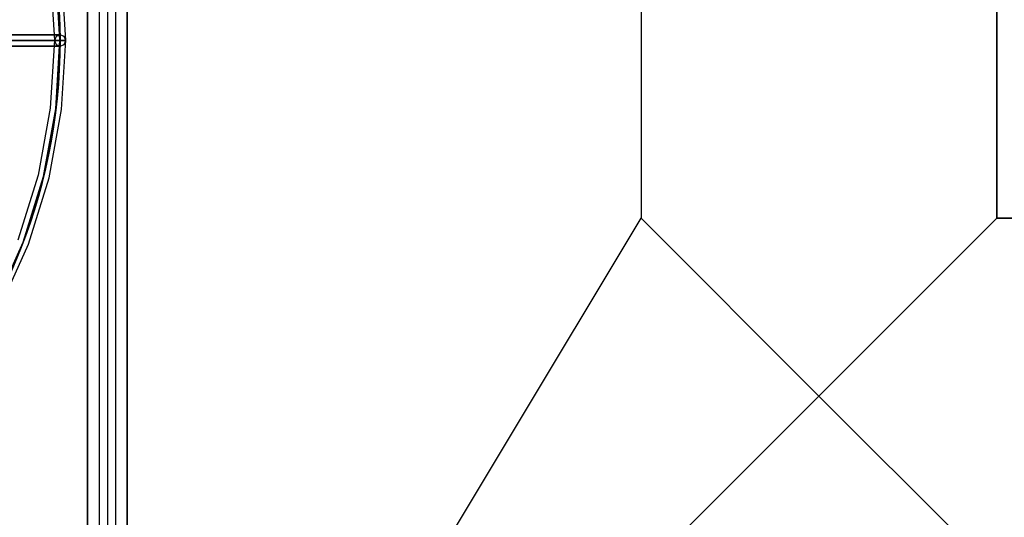
# Model space of a CAD drawing. Extents: x -1368 to 33195, y 178 to 20258.
# Drawn here: x 6103 to 7486, y 4754 to 5454 of the extents above; entities that cross this region are included whole.
import ezdxf

# ---------------------------------------------------------------- set-up
doc = ezdxf.new("R2010")
doc.units = 0
doc.header["$LTSCALE"] = 350
doc.header["$MEASUREMENT"] = 0
doc.layers.add('TOLOSA', color=7, linetype='CONTINUOUS')

msp = doc.modelspace()

# ---------------------------------------------------------------- linework, layer by layer
at = {"layer": 'TOLOSA'}
for p, q in [((6198.18824, 6925.00049), (6198.18824, 3925.00049)), ((6198.18824, 6925.00049), (6198.18824, 3925.00049)), ((6198.18824, 6925.00049), (6198.18824, 3925.00049)), ((6198.18824, 6925.00049), (6198.18824, 3925.00049)), ((6214.42412, 6925.00049), (6214.42412, 3925.00049)), ((6214.42412, 6925.00049), (6214.42412, 3925.00049)), ((6214.42412, 6925.00049), (6214.42412, 3925.00049)), ((6214.42412, 6925.00049), (6214.42412, 3925.00049)), ((6225.90462, 6925.00049), (6225.90462, 3925.00049)), ((6225.90462, 6925.00049), (6225.90462, 3925.00049)), ((6225.90462, 6925.00049), (6225.90462, 3925.00049)), ((6237.38512, 6925.00049), (6237.38512, 3925.00049)), ((6237.38512, 6925.00049), (6237.38512, 3925.00049)), ((6237.38512, 6925.00049), (6237.38512, 3925.00049)), ((6237.38512, 6925.00049), (6237.38512, 3925.00049)), ((6253.62101, 6925.00049), (6253.62101, 3925.00049)), ((6253.62101, 6925.00049), (6253.62101, 3925.00049)), ((6253.62101, 6925.00049), (6253.62101, 3925.00049)), ((6253.62101, 6925.00049), (6253.62101, 3925.00049)), ((6975.90492, 5675.00039), (6975.90492, 5175.00059)), ((7475.90472, 5675.00039), (7475.90472, 5175.00059)), ((7475.90472, 5175.00059), (7475.90472, 5675.00039)), ((4559.87922, 5425.00049), (6159.87922, 5425.00049)), ((6975.90492, 5175.00059), (7225.90482, 4925.00069)), ((7225.90482, 4925.00069), (6975.90492, 5175.00059)), ((7475.90472, 5175.00059), (7225.90482, 4925.00069)), ((7225.90482, 4925.00069), (7475.90472, 5175.00059)), ((7225.90482, 4925.00069), (7475.90472, 5175.00059)), ((7475.90472, 5175.00059), (7225.90482, 4925.00069)), ((7475.90472, 5175.00059), (7975.90452, 5175.00059)), ((7975.90452, 5175.00059), (7475.90472, 5175.00059)), ((7475.90472, 4675.00079), (7225.90482, 4925.00069)), ((7225.90482, 4925.00069), (7475.90472, 4675.00079))]:
    msp.add_line(p, q, dxfattribs=at)
at = {"layer": 'TOLOSA', "flags": 128}
for points in [[(6214.2665, 3925.11028), (6198.01705, 3925.11028), (6198.01705, 6925.11028), (6214.2665, 6925.11028)], [(6214.2665, 3925.11028), (6198.01705, 3925.11028), (6198.01705, 6925.11028), (6214.2665, 6925.11028), (6237.32315, 6925.11028), (6237.32315, 3925.11028)], [(6253.57261, 3925.11028), (6253.57261, 6925.11028), (6237.32315, 6925.11028), (6214.2665, 6925.11028), (6214.2665, 3925.11028), (6237.32315, 3925.11028)], [(6237.32315, 3925.11028), (6253.57261, 3925.11028), (6253.57261, 6925.11028), (6237.32315, 6925.11028)], [(6167.42958, 5425.03796), (6165.10645, 5430.65843), (6159.41103, 5433.05651), (6153.79055, 5430.65843), (6151.46742, 5425.03796), (6153.79055, 5419.41748), (6159.41103, 5417.01941), (6165.10645, 5419.41748), (6167.42958, 5425.03796)]]:
    msp.add_lwpolyline(points, close=True, dxfattribs=at)
for points in [[(6075.02605, 5049.74357), (6115.00614, 5138.69336), (6143.98579, 5231.90138), (6161.49187, 5327.82994), (6167.40608, 5425.17791), (6161.49187, 5522.64417), (6143.86751, 5618.57273), (6114.88785, 5711.66247), (6074.78948, 5800.61226)], [(6067.92899, 5053.41038), (6107.55423, 5141.53218), (6136.17903, 5233.79393), (6153.56682, 5328.77621), (6159.36275, 5425.17791), (6153.56682, 5521.6979), (6136.17903, 5616.68018), (6107.43594, 5708.82365), (6067.81071, 5796.94544)], [(6067.81071, 5796.94544), (6107.43594, 5708.82365), (6136.17903, 5616.68018), (6153.56682, 5521.6979), (6159.36275, 5425.17791), (6153.56682, 5328.77621), (6136.17903, 5233.79393), (6107.55423, 5141.53218), (6067.92899, 5053.41038)], [(6099.86575, 5705.98482), (6128.37226, 5614.78763), (6145.64177, 5520.63334), (6151.4377, 5425.17791), (6145.64177, 5329.72249), (6128.49055, 5235.68648), (6099.98403, 5144.371)], [(6087.91854, 5433.05651), (6116.62045, 5433.05651), (6138.12815, 5433.05651), (6152.29176, 5433.05651), (6158.88645, 5433.05651), (6157.91224, 5433.05651), (6149.44405, 5433.05651), (6133.40695, 5433.05651), (6110.1007, 5433.05651), (6079.67517, 5433.05651)], [(6080.64939, 5425.03796), (6109.05154, 5425.03796), (6130.33442, 5425.03796), (6144.34815, 5425.03796), (6150.94284, 5425.03796), (6149.96863, 5425.03796), (6141.50044, 5425.03796), (6125.68816, 5425.03796), (6102.60673, 5425.03796)], [(6095.18769, 5425.03796), (6124.18936, 5425.03796), (6145.92188, 5425.03796), (6160.16043, 5425.03796), (6166.905, 5425.03796), (6165.93078, 5425.03796), (6157.31272, 5425.03796), (6141.20068, 5425.03796), (6117.59467, 5425.03796), (6086.86939, 5425.03796)], [(6153.80339, 5425.05963), (6159.36275, 5425.05963), (6165.04039, 5425.05963), (6167.40608, 5425.05963), (6165.04039, 5425.05963), (6159.36275, 5425.05963), (6153.80339, 5425.05963), (6151.4377, 5425.05963)], [(6087.91854, 5417.01941), (6116.62045, 5417.01941), (6138.12815, 5417.01941), (6152.29176, 5417.01941), (6158.88645, 5417.01941), (6157.91224, 5417.01941), (6149.44405, 5417.01941), (6133.40695, 5417.01941), (6110.1007, 5417.01941), (6079.67517, 5417.01941)]]:
    msp.add_lwpolyline(points, dxfattribs=at)
at = {"layer": 'TOLOSA'}
msp.add_lwpolyline([(7475.90472, 4675.00079), (6225.90462, 3925.00049), (6975.90492, 5175.00059)], dxfattribs=at)
msp.add_polyline3d([(7225.90482, 4925.00069, 0), (6225.90462, 3925.00049, 0), (7475.90472, 5175.00059, 0)], dxfattribs=at)
msp.add_polyline3d([(7225.90482, 4925.00069, 0), (6225.90462, 3925.00049, 0), (7475.90472, 5175.00059, 0)], dxfattribs=at)
msp.add_arc((5359.87922, 5425.00049), 800, 180.02361998, 180, dxfattribs=at)

doc.saveas('drawing.dxf')
